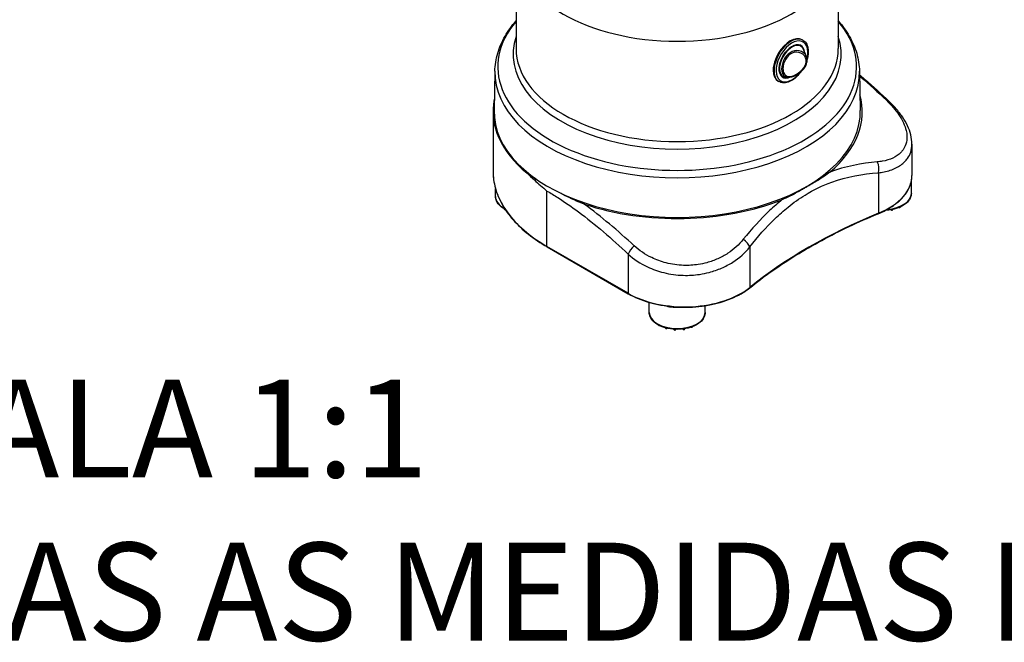
# Model space of a CAD drawing. Units: millimetres. Extents: x 60626 to 62272, y 3296 to 4496.
# Drawn here: x 61288 to 61780, y 3296 to 3607 of the extents above; entities that cross this region are included whole.
import ezdxf

# ---------------------------------------------------------------- set-up
doc = ezdxf.new("R2010")
doc.units = ezdxf.units.MM
doc.header["$LTSCALE"] = 15
doc.layers.add('Códigos', color=7, linetype='Continuous', lineweight=9)
doc.styles.get("Standard").update_dxf_attribs({"font": 'isocpeur.ttf'})

msp = doc.modelspace()

# ---------------------------------------------------------------- linework, layer by layer
for p, q in [((61536.49, 3642.34), (61536.49, 3592.22)), ((61697.49, 3642.34), (61697.49, 3592.22)), ((61679.81, 3596.43), (61679.46, 3596.63)), ((61678.71, 3593.43), (61678.38, 3593.62)), ((61681.58, 3588.2), (61680.15, 3591.7)), ((61665.07, 3582.34), (61665.07, 3582.85)), ((61665.1, 3582.67), (61665.07, 3582.69)), ((61525.91, 3580.92), (61525.49, 3561.34)), ((61669.91, 3578.18), (61669.58, 3578.38)), ((61673.34, 3577.97), (61672.13, 3577.8)), ((61708.06, 3580.92), (61708.48, 3561.34)), ((61667.86, 3575.73), (61667.51, 3575.93)), ((61524.99, 3560.69), (61524.99, 3530.88)), ((61734.29, 3544.44), (61734.29, 3528.71)), ((61717.52, 3530.13), (61717.52, 3509.91)), ((61733.99, 3519.86), (61733.99, 3525.84)), ((61526.21, 3518.31), (61526.21, 3522.22)), ((61551.93, 3493.33), (61551.93, 3521.01)), ((61728.57, 3513.11), (61728.57, 3513.11)), ((61530.62, 3512.08), (61530.62, 3512.01)), ((61724.82, 3511.87), (61724.82, 3511.77)), ((61592.47, 3469.92), (61551.93, 3493.33)), ((61552.04, 3493.1), (61592.57, 3469.7)), ((61653.31, 3493.07), (61653.31, 3472.84)), ((61592.47, 3489.5), (61592.47, 3469.92)), ((61602.99, 3460.39), (61602.99, 3465.36)), ((61630.99, 3460.39), (61630.99, 3463.72)), ((61611.14, 3452.65), (61611.14, 3452.56)), ((61615.38, 3451.94), (61615.38, 3451.86)), ((61616.38, 3451.9), (61616.38, 3451.86)), ((61620.77, 3452.2), (61620.77, 3452.1)), ((61624.72, 3453.28), (61624.72, 3453.23))]:
    msp.add_line(p, q)
for centre, major_axis, ratio, start_param, end_param in [((61616.99, 3642.34), (80.5, 0), 0.57735, 3.141593, 6.283185), ((61616.99, 3583.08), (89.62, 0), 0.57735, 2.68659, 6.738188), ((61616.99, 3589.33), (81.96, 0), 0.57735, 2.952275, 6.472503), ((61673.48, 3586.28), (-5.98, -10.35), 0.57735, 3.141593, 6.283185), ((61673.84, 3586.08), (5.98, 10.35), 0.57735, 0, 3.141593), ((61616.99, 3592.22), (80.5, 0), 0.57735, 3.141593, 6.283185), ((61674.33, 3585.79), (-5.63, -9.74), 0.57735, 2.030742, 7.621735), ((61674.31, 3585.8), (4.4, 7.62), 0.57735, 0, 3.141593), ((61674.33, 3585.79), (4.55, 7.88), 0.57735, 5.605164, 10.106939), ((61674.35, 3585.78), (-4.39, -7.61), 0.57735, 2.721058, 6.70372), ((61673.98, 3586), (4.4, 7.62), 0.57735, 0, 0.30788), ((61673.98, 3586), (4.5, 7.79), 0.57735, 5.953558, 6.251577), ((61674.26, 3585.83), (4.5, 7.79), 0.57735, 5.684611, 6.283185), ((61616.99, 3620.13), (80.5, 0), 0.57735, 5.352557, 5.353373), ((61669.35, 3582.43), (-0.7, 0), 0.577302, 1.309039, 2.357433), ((61616.99, 3580.27), (91.08, 0), 0.57735, 3.12925, 6.295528), ((61673.98, 3586), (-4.4, -7.62), 0.57735, 5.975305, 6.283185), ((61673.98, 3586), (-4.5, -7.79), 0.57735, 0.031609, 0.329628), ((61674.26, 3585.83), (-4.5, -7.79), 0.57735, 0, 0.598574), ((61616.99, 3560.69), (-92, 0), 0.57735, 6.166538, 6.900228), ((61616.99, 3560.69), (92.5, 0), 0.57735, 5.68161, 6.442704), ((61719.04, 3562.58), (3.43, 3.64), 0.375468, 0, 0.467602), ((61616.99, 3560.69), (91.5, 0), 0.57735, 3.12925, 6.295528), ((61714.61, 3532.48), (0.35, -4.99), 0.635132, 1.036465, 2.192041), ((61616.99, 3530.88), (-92, 0), 0.57735, 0, 0.785398), ((61694.29, 3528.71), (40, 0), 0.57735, 5.331949, 6.283185), ((61540.21, 3518.31), (-14, 0), 0.57735, 0, 0.822793), ((61719.99, 3519.86), (14, 0), 0.57735, 4.853121, 6.283185), ((61616.99, 3560.69), (92.5, 0), 0.57735, 4.185912, 5.313965), ((61728.07, 3513.11), (0.5, 0), 0.57735, 4.424936, 6.283185), ((61531.12, 3512.01), (-0.5, 0), 0.57735, 0, 1.562056), ((61877.2, 3380.65), (-275, 0), 0.57735, 5.331949, 5.663626), ((61717.23, 3510.15), (0.19, -0.462), 0.474121, 0, 0.855638), ((61724.32, 3511.77), (-0.5, 0), 0.57735, 0.313647, 3.141593), ((61552.29, 3493.53), (-0.25, -0.433), 0.57735, 5.497787, 6.283185), ((61596, 3491.54), (-3.43, -3.64), 0.375468, 4.470627, 5.610707), ((61649.24, 3494.74), (3.95, -3.06), 0.442737, 0.557148, 1.712724), ((61620.75, 3486.25), (-40, 0), 0.57735, 0.785398, 2.522033), ((61592.82, 3470.13), (-0.25, -0.433), 0.57735, 5.497787, 6.283185), ((61652.91, 3473.01), (0.315, -0.389), 0.664738, 0, 0.687535), ((61616.99, 3471.01), (-14, 0), 0.57735, 1.164372, 1.687894), ((61616.99, 3460.39), (14, 0), 0.57735, 3.141593, 6.283185), ((61608.12, 3454.09), (-0.5, 0), 0.57735, 0.209218, 1.470179), ((61611.64, 3452.56), (-0.5, 0), 0.57735, 0, 2.634046), ((61615.88, 3451.86), (-0.5, 0), 0.57735, 0, 3.141593), ((61620.27, 3452.1), (-0.5, 0), 0.57735, 0.144958, 3.141593), ((61624.22, 3453.23), (0.5, 0), 0.57735, 4.124519, 6.283185)]:
    msp.add_ellipse(centre, major_axis=major_axis, ratio=ratio, start_param=start_param, end_param=end_param)
for points, knots in [([(61525.91, 3580.92), (61525.98, 3583.92), (61526.45, 3586.92), (61528.16, 3592.79), (61529.4, 3595.65), (61532.51, 3601.04), (61534.36, 3603.59), (61536.49, 3606.01)], [1.2340734, 1.2340734, 1.2340734, 1.2340734, 1.3886844, 1.3886844, 1.5432955, 1.5432955, 1.691778, 1.691778, 1.691778, 1.691778]), ([(61697.49, 3606.01), (61699.62, 3603.59), (61701.46, 3601.04), (61704.58, 3595.65), (61705.82, 3592.79), (61707.53, 3586.92), (61708, 3583.92), (61708.06, 3580.92)], [3.8932756, 3.8932756, 3.8932756, 3.8932756, 4.0417581, 4.0417581, 4.1963692, 4.1963692, 4.3509802, 4.3509802, 4.3509802, 4.3509802]), ([(61679.81, 3596.43), (61680.45, 3596.06), (61681, 3595.53), (61681.86, 3594.19), (61682.17, 3593.38), (61682.51, 3591.51), (61682.54, 3590.44), (61682.33, 3588.51), (61682.16, 3587.67), (61681.92, 3586.83)], [0.785398, 0.785398, 0.785398, 0.785398, 1.072821, 1.072821, 1.378469, 1.378469, 1.705192, 1.705192, 1.942711, 1.942711, 1.942711, 1.942711]), ([(61669.76, 3578.04), (61669.28, 3578.32), (61668.88, 3578.73), (61668.28, 3579.79), (61668.08, 3580.43), (61667.89, 3581.87), (61667.91, 3582.67), (61668.15, 3584.35), (61668.38, 3585.23), (61669.03, 3586.98), (61669.46, 3587.85), (61670.45, 3589.49), (61671.02, 3590.27), (61672.25, 3591.63), (61672.91, 3592.23), (61674.25, 3593.18), (61674.94, 3593.54), (61676.25, 3593.99), (61676.88, 3594.08), (61677.94, 3593.99), (61678.38, 3593.85), (61678.76, 3593.63)], [3.926991, 3.926991, 3.926991, 3.926991, 4.254304, 4.254304, 4.576037, 4.576037, 4.89435, 4.89435, 5.212565, 5.212565, 5.531098, 5.531098, 5.849739, 5.849739, 6.168217, 6.168217, 6.486371, 6.486371, 6.804966, 6.804966, 7.068583, 7.068583, 7.068583, 7.068583]), ([(61678.71, 3593.43), (61678.84, 3593.35), (61678.96, 3593.27), (61679.19, 3593.09), (61679.3, 3592.99), (61679.51, 3592.77), (61679.6, 3592.66), (61679.78, 3592.41), (61679.87, 3592.28), (61680.02, 3592), (61680.09, 3591.85), (61680.15, 3591.7)], [0.7853982, 0.7853982, 0.7853982, 0.7853982, 0.869505, 0.869505, 0.9536119, 0.9536119, 1.0377188, 1.0377188, 1.1218256, 1.1218256, 1.2059325, 1.2059325, 1.2059325, 1.2059325]), ([(61681.58, 3588.19), (61681.41, 3588.61), (61681.18, 3589), (61680.9, 3589.35), (61679.92, 3590.55), (61678.36, 3591.25), (61676.68, 3591.22), (61675.2, 3591.18), (61673.64, 3590.53), (61672.38, 3589.37), (61671, 3588.12), (61670.03, 3586.35), (61669.55, 3584.63), (61669.29, 3583.73), (61669.17, 3582.85), (61669.17, 3582.04)], [4.569105, 4.569105, 4.569105, 4.569105, 4.726392, 4.726392, 4.726392, 5.270754, 5.270754, 5.270754, 5.751686, 5.751686, 5.751686, 6.274024, 6.274024, 6.274024, 6.548477, 6.548477, 6.548477, 6.548477]), ([(61669.84, 3582.14), (61669.84, 3583.64), (61670.29, 3585.41), (61671.21, 3586.97), (61672, 3588.29), (61673.13, 3589.41), (61674.42, 3589.99), (61675.92, 3590.66), (61677.55, 3590.6), (61678.85, 3589.96), (61680.17, 3589.3), (61681.15, 3588.06), (61681.37, 3586.59), (61681.56, 3585.29), (61681.13, 3583.88), (61680.27, 3582.63), (61679.31, 3581.24), (61677.86, 3580.03), (61676.32, 3579.23), (61675.07, 3578.58), (61673.78, 3578.22), (61672.72, 3578.29), (61671.43, 3578.38), (61670.54, 3579.11), (61670.13, 3580.28), (61669.94, 3580.83), (61669.84, 3581.45), (61669.84, 3582.14)], [-6.548477, -6.548477, -6.548477, -6.548477, -6.00277, -6.00277, -6.00277, -5.538264, -5.538264, -5.538264, -4.997209, -4.997209, -4.997209, -4.445601, -4.445601, -4.445601, -3.959107, -3.959107, -3.959107, -3.417854, -3.417854, -3.417854, -2.975177, -2.975177, -2.975177, -2.433585, -2.433585, -2.433585, -2.182826, -2.182826, -2.182826, -2.182826]), ([(61673.34, 3577.97), (61673.65, 3578.01), (61673.96, 3578.07), (61674.61, 3578.25), (61674.94, 3578.36), (61675.61, 3578.62), (61675.95, 3578.78), (61676.63, 3579.13), (61676.98, 3579.32), (61677.66, 3579.76), (61678, 3579.99), (61678.68, 3580.52), (61679.01, 3580.8), (61679.64, 3581.4), (61679.94, 3581.72), (61680.48, 3582.39), (61680.74, 3582.73), (61681.16, 3583.44), (61681.35, 3583.79), (61681.63, 3584.48), (61681.74, 3584.83), (61681.89, 3585.5), (61681.93, 3585.83), (61681.95, 3586.48), (61681.94, 3586.79), (61681.83, 3587.48), (61681.73, 3587.85), (61681.58, 3588.2)], [3.095871, 3.095871, 3.095871, 3.095871, 3.199042, 3.199042, 3.304595, 3.304595, 3.413178, 3.413178, 3.525683, 3.525683, 3.643466, 3.643466, 3.766352, 3.766352, 3.891315, 3.891315, 4.015915, 4.015915, 4.133504, 4.133504, 4.243961, 4.243961, 4.347306, 4.347306, 4.446808, 4.446808, 4.569105, 4.569105, 4.569105, 4.569105]), ([(61669.17, 3582.04), (61669.17, 3580.42), (61669.67, 3579.12), (61670.68, 3578.44), (61671.36, 3577.98), (61672.28, 3577.83), (61673.34, 3577.97)], [2.1828255, 2.1828255, 2.1828255, 2.1828255, 2.7285319, 2.7285319, 2.7285319, 3.0958712, 3.0958712, 3.0958712, 3.0958712]), ([(61678.96, 3580.77), (61678.6, 3580.27), (61678.22, 3579.8), (61677.01, 3578.42), (61676.13, 3577.61), (61674.3, 3576.3), (61673.36, 3575.79), (61671.5, 3575.17), (61670.58, 3575.05), (61669.05, 3575.21), (61668.42, 3575.41), (61667.86, 3575.73)], [2.532223, 2.532223, 2.532223, 2.532223, 2.690845, 2.690845, 3.01916, 3.01916, 3.349066, 3.349066, 3.675266, 3.675266, 3.926991, 3.926991, 3.926991, 3.926991]), ([(61672.13, 3577.8), (61671.97, 3577.78), (61671.81, 3577.77), (61671.49, 3577.76), (61671.33, 3577.77), (61671.02, 3577.8), (61670.88, 3577.82), (61670.58, 3577.89), (61670.44, 3577.94), (61670.17, 3578.05), (61670.04, 3578.11), (61669.91, 3578.18)], [3.5064565, 3.5064565, 3.5064565, 3.5064565, 3.5905633, 3.5905633, 3.6746702, 3.6746702, 3.7587771, 3.7587771, 3.8428839, 3.8428839, 3.9269908, 3.9269908, 3.9269908, 3.9269908]), ([(61708.1, 3579.07), (61708.91, 3578.39), (61709.73, 3577.7), (61712.55, 3575.27), (61714.55, 3573.5), (61718.53, 3569.9), (61720.51, 3568.07), (61722.47, 3566.22)], [5.29987, 5.29987, 5.29987, 5.29987, 5.64686, 5.64686, 6.510048, 6.510048, 7.373236, 7.373236, 7.373236, 7.373236]), ([(61708.11, 3578.54), (61708.35, 3578.34), (61708.58, 3578.14), (61713.1, 3574.25), (61717.32, 3570.38), (61721.49, 3566.41)], [5.429546, 5.429546, 5.429546, 5.429546, 5.529927, 5.529927, 7.373236, 7.373236, 7.373236, 7.373236]), ([(61721.49, 3566.41), (61723.97, 3564.04), (61726.14, 3561.53), (61728.7, 3557.71), (61729.44, 3556.41), (61730.64, 3553.8), (61731.1, 3552.51), (61731.61, 3550.31), (61731.74, 3549.4), (61731.84, 3547.08), (61731.66, 3545.7), (61730.92, 3543.4), (61730.44, 3542.45), (61729.48, 3541.11), (61729.1, 3540.66), (61727.61, 3539.14), (61726.26, 3538.21), (61723.17, 3536.76), (61721.4, 3536.22), (61718.68, 3535.74), (61717.84, 3535.64), (61716.99, 3535.57)], [-6.155968, -6.155968, -6.155968, -6.155968, -5.058467, -5.058467, -4.480887, -4.480887, -3.903306, -3.903306, -3.471219, -3.471219, -2.771209, -2.771209, -2.208377, -2.208377, -1.901783, -1.901783, -1.114197, -1.114197, -0.330302, -0.330302, 0, 0, 0, 0]), ([(61734.29, 3544.44), (61734.29, 3545.99), (61734.08, 3547.54), (61733.31, 3550.63), (61732.75, 3552.15), (61731.35, 3555.14), (61730.51, 3556.59), (61728.59, 3559.45), (61727.5, 3560.86), (61725.12, 3563.6), (61723.83, 3564.93), (61722.47, 3566.22)], [3.374853, 3.374853, 3.374853, 3.374853, 3.931076, 3.931076, 4.487299, 4.487299, 5.043522, 5.043522, 5.599745, 5.599745, 6.155968, 6.155968, 6.155968, 6.155968]), ([(61717.52, 3530.13), (61718.49, 3530.24), (61719.43, 3530.39), (61722.52, 3531.02), (61724.53, 3531.69), (61728.03, 3533.41), (61729.56, 3534.49), (61731.25, 3536.24), (61731.68, 3536.76), (61732.77, 3538.28), (61733.31, 3539.37), (61734.09, 3541.76), (61734.29, 3543.07), (61734.29, 3544.44)], [0, 0, 0, 0, 0.330302, 0.330302, 1.114197, 1.114197, 1.901783, 1.901783, 2.208377, 2.208377, 2.771209, 2.771209, 3.374853, 3.374853, 3.374853, 3.374853]), ([(61524.99, 3530.88), (61524.99, 3528.07), (61525.37, 3525.26), (61526.89, 3519.71), (61528.03, 3516.98), (61531.03, 3511.65), (61532.89, 3509.06), (61537.28, 3504.08), (61539.81, 3501.7), (61545.49, 3497.19), (61548.63, 3495.06), (61552.04, 3493.1)], [1.5707963, 1.5707963, 1.5707963, 1.5707963, 1.727876, 1.727876, 1.8849556, 1.8849556, 2.0420352, 2.0420352, 2.1991149, 2.1991149, 2.3561945, 2.3561945, 2.3561945, 2.3561945]), ([(61541.95, 3529.95), (61543.13, 3528.85), (61544.36, 3527.71), (61547.61, 3524.74), (61549.71, 3522.89), (61551.91, 3521.02), (61551.92, 3521.01), (61551.93, 3521.01)], [0, 0, 0, 0, 0.611873, 0.611873, 1.566294, 1.566294, 1.570598, 1.570598, 1.570598, 1.570598]), ([(61546.74, 3526.84), (61546.72, 3526.85), (61546.69, 3526.86), (61545.1, 3527.86), (61543.46, 3528.91), (61541.95, 3529.95)], [3.0628856, 3.0628856, 3.0628856, 3.0628856, 3.0732966, 3.0732966, 3.7665082, 3.7665082, 3.7665082, 3.7665082]), ([(61653.31, 3493.07), (61657.2, 3498.11), (61661.37, 3502.88), (61667.93, 3509.21), (61670.12, 3511.16), (61675.13, 3515.2), (61677.97, 3517.22), (61685.17, 3521.66), (61689.64, 3523.81), (61701.77, 3528.23), (61709.63, 3529.63), (61717.52, 3530.13)], [0, 0, 0, 0, 2.16099, 2.16099, 3.199953, 3.199953, 4.465865, 4.465865, 6.344223, 6.344223, 9.47122, 9.47122, 9.47122, 9.47122]), ([(61693.25, 3530.46), (61691.75, 3529.2), (61689.47, 3527.71), (61686.31, 3525.76), (61685.35, 3525.18), (61683.85, 3524.29), (61683.28, 3523.96), (61682.23, 3523.35), (61681.74, 3523.07), (61680.69, 3522.46), (61680.12, 3522.14), (61678.6, 3521.29), (61677.62, 3520.74), (61675.02, 3519.33), (61673.08, 3518.32), (61670.66, 3517.21), (61669.99, 3516.92), (61669.34, 3516.66)], [0, 0, 0, 0, 0.795584, 0.795584, 1.122051, 1.122051, 1.318367, 1.318367, 1.484461, 1.484461, 1.677659, 1.677659, 1.999, 1.999, 2.543693, 2.543693, 2.733296, 2.733296, 2.733296, 2.733296]), ([(61717.42, 3509.68), (61719.48, 3510.53), (61721.4, 3511.49), (61724.9, 3513.62), (61726.48, 3514.78), (61729.24, 3517.26), (61730.42, 3518.58), (61732.33, 3521.34), (61733.06, 3522.77), (61734.04, 3525.71), (61734.29, 3527.21), (61734.29, 3528.71)], [3.7611523, 3.7611523, 3.7611523, 3.7611523, 3.9513997, 3.9513997, 4.141647, 4.141647, 4.3318943, 4.3318943, 4.5221417, 4.5221417, 4.712389, 4.712389, 4.712389, 4.712389]), ([(61531.03, 3511.86), (61530.13, 3512.33), (61529.33, 3512.87), (61527.79, 3514.24), (61527.11, 3515.11), (61526.38, 3516.78), (61526.21, 3517.54), (61526.21, 3518.31)], [6.4520154, 6.4520154, 6.4520154, 6.4520154, 6.710837, 6.710837, 7.0380881, 7.0380881, 7.2878592, 7.2878592, 7.2878592, 7.2878592]), ([(61551.93, 3521.01), (61553.75, 3519.96), (61555.56, 3518.86), (61560.79, 3515.53), (61564.21, 3513.16), (61576.04, 3504.39), (61584.35, 3497.16), (61592.47, 3489.5)], [-5.836218, -5.836218, -5.836218, -5.836218, -5.067209, -5.067209, -3.61216, -3.61216, 0, 0, 0, 0]), ([(61570.51, 3514.51), (61567.33, 3515.58), (61563.48, 3517.46), (61559.95, 3519.28), (61559.15, 3519.7), (61558.35, 3520.13)], [0, 0, 0, 0, 1.103427, 1.103427, 1.423778, 1.423778, 1.423778, 1.423778]), ([(61733.99, 3519.86), (61733.99, 3519), (61733.77, 3518.13), (61732.94, 3516.47), (61732.3, 3515.68), (61730.63, 3514.21), (61729.57, 3513.56), (61727.15, 3512.48), (61725.8, 3512.06), (61723.3, 3511.56), (61722.19, 3511.43), (61721.07, 3511.38)], [3.141593, 3.141593, 3.141593, 3.141593, 3.423018, 3.423018, 3.724745, 3.724745, 4.052271, 4.052271, 4.384381, 4.384381, 4.632828, 4.632828, 4.632828, 4.632828]), ([(61669.34, 3516.66), (61667.23, 3514.96), (61665.17, 3513.16), (61658.5, 3506.89), (61654.11, 3502.04), (61650.03, 3496.91)], [-3.088821, -3.088821, -3.088821, -3.088821, -2.16099, -2.16099, 0, 0, 0, 0]), ([(61653.22, 3472.62), (61656.75, 3475.48), (61660.44, 3478.27), (61668.14, 3483.7), (61672.15, 3486.34), (61680.46, 3491.47), (61684.76, 3493.95), (61693.64, 3498.75), (61698.22, 3501.06), (61707.63, 3505.51), (61712.46, 3507.64), (61717.42, 3509.68)], [5.3319487, 5.3319487, 5.3319487, 5.3319487, 5.3982841, 5.3982841, 5.4646194, 5.4646194, 5.5309548, 5.5309548, 5.5972902, 5.5972902, 5.6636256, 5.6636256, 5.6636256, 5.6636256]), ([(61592.47, 3489.5), (61595.28, 3486.98), (61598.59, 3484.78), (61604.74, 3481.9), (61607.46, 3480.93), (61613.43, 3479.45), (61616.71, 3479), (61622.78, 3478.82), (61625.53, 3478.98), (61629.82, 3479.63), (61631.43, 3479.96), (61635.14, 3480.94), (61637.21, 3481.66), (61641.14, 3483.37), (61642.99, 3484.35), (61648.07, 3487.6), (61650.98, 3490.2), (61653.31, 3493.07)], [0, 0, 0, 0, 1.094615, 1.094615, 1.859356, 1.859356, 2.724085, 2.724085, 3.437496, 3.437496, 3.871752, 3.871752, 4.456826, 4.456826, 5.041901, 5.041901, 6.155844, 6.155844, 6.155844, 6.155844]), ([(61650.03, 3496.91), (61647.92, 3494.27), (61645.3, 3491.87), (61640.74, 3488.88), (61639.08, 3487.98), (61635.56, 3486.4), (61633.71, 3485.74), (61630.39, 3484.84), (61628.95, 3484.54), (61625.11, 3483.95), (61622.65, 3483.8), (61617.22, 3483.97), (61614.29, 3484.39), (61608.94, 3485.76), (61606.51, 3486.65), (61601, 3489.31), (61598.02, 3491.34), (61595.5, 3493.67)], [-6.155844, -6.155844, -6.155844, -6.155844, -5.041901, -5.041901, -4.456826, -4.456826, -3.871752, -3.871752, -3.437496, -3.437496, -2.724085, -2.724085, -1.859356, -1.859356, -1.094615, -1.094615, 0, 0, 0, 0]), ([(61592.57, 3469.7), (61595.61, 3467.94), (61599.13, 3466.48), (61606.78, 3464.27), (61610.91, 3463.53), (61619.36, 3462.83), (61623.68, 3462.88), (61632.08, 3463.76), (61636.15, 3464.6), (61643.65, 3466.97), (61647.07, 3468.51), (61651.15, 3471.05), (61652.23, 3471.82), (61653.22, 3472.62)], [2.356194, 2.356194, 2.356194, 2.356194, 2.678315, 2.678315, 3.000177, 3.000177, 3.321761, 3.321761, 3.643364, 3.643364, 3.965273, 3.965273, 4.092829, 4.092829, 4.092829, 4.092829]), ([(61630.99, 3460.39), (61630.99, 3459.53), (61630.77, 3458.66), (61629.94, 3457), (61629.3, 3456.21), (61627.63, 3454.75), (61626.57, 3454.09), (61624.15, 3453.01), (61622.8, 3452.59), (61619.95, 3452.03), (61618.45, 3451.89), (61615.47, 3451.89), (61613.98, 3452.04), (61611.14, 3452.6), (61609.8, 3453.02), (61607.38, 3454.11), (61606.3, 3454.78), (61604.57, 3456.32), (61603.89, 3457.19), (61603.16, 3458.86), (61602.99, 3459.63), (61602.99, 3460.39)], [1.570796, 1.570796, 1.570796, 1.570796, 1.852221, 1.852221, 2.153949, 2.153949, 2.481475, 2.481475, 2.813585, 2.813585, 3.143776, 3.143776, 3.473042, 3.473042, 3.803252, 3.803252, 4.135367, 4.135367, 4.462618, 4.462618, 4.712389, 4.712389, 4.712389, 4.712389])]:
    msp.add_open_spline(points, degree=3, knots=knots)
for points in [[(61716.99, 3535.57), (61709.01, 3534.91), (61701.02, 3533.35), (61693.25, 3530.46)], [(61595.5, 3493.67), (61587.36, 3501.17), (61578.99, 3508.28), (61570.51, 3514.51)]]:
    msp.add_open_spline(points, degree=3)

# ---------------------------------------------------------------- texts
at = {"layer": 'Códigos', "color": 7, "insert": (61146.07, 3281.09), "char_height": 48.9134, "width": 1146.3931, "attachment_point": 7}
msp.add_mtext('ESCALA 1:1\\PTODAS AS MEDIDAS EM MILÍMETROS', dxfattribs=at)

doc.saveas('drawing.dxf')
